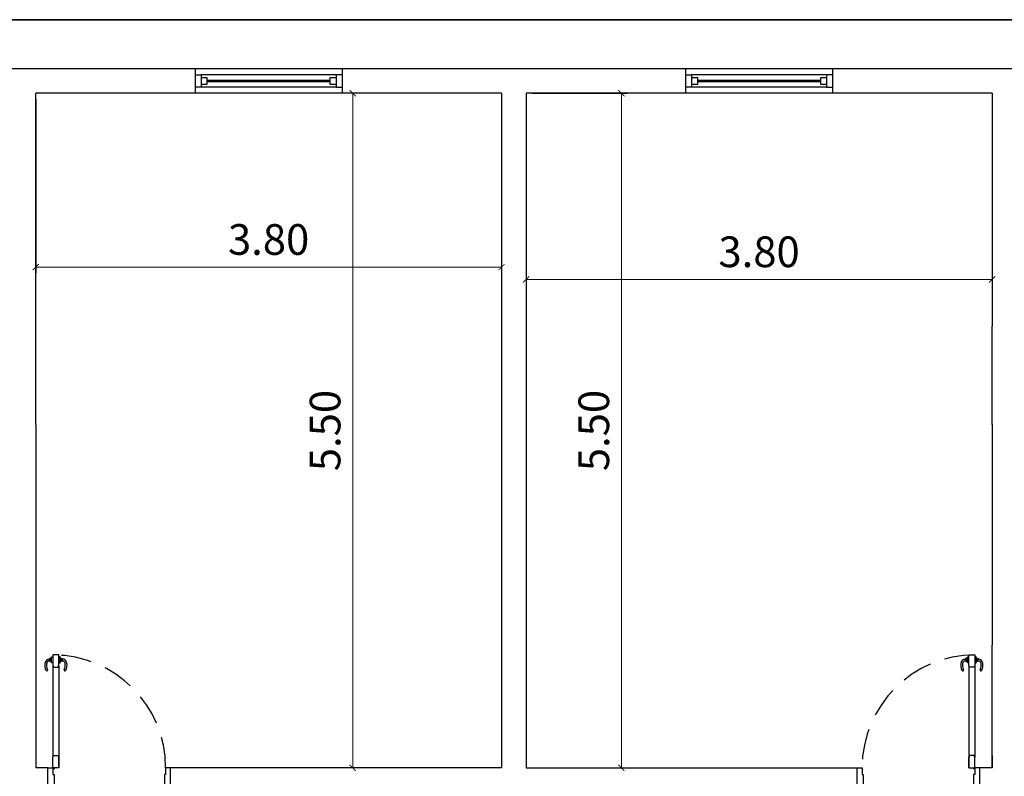
# Model space of a CAD drawing. Units: millimetres. Extents: x 980 to 1155, y -1009 to -925.
# Drawn here: x 1141 to 1149, y -975 to -969 of the extents above; entities that cross this region are included whole.
import ezdxf

# ---------------------------------------------------------------- set-up
doc = ezdxf.new("R2010")
doc.units = ezdxf.units.MM
doc.header["$PDMODE"] = 3
doc.linetypes.add('HIDDEN', pattern=[0.375, 0.25, -0.125])
for name, color, linetype in [('DOORPLAN', 1, 'Continuous'), ('STAIR', 1, 'Continuous'), ('WALL', 4, 'Continuous'), ('WINDOW', 1, 'Continuous')]:
    doc.layers.add(name, color=color, linetype=linetype)
doc.styles.add('-DIM 2', font='romans1.shx', dxfattribs={"width": 0.7, "height": 0.25})
doc.dimstyles.new('MON SMALL', dxfattribs={"dimscale": 0, "dimtxt": 0.25, "dimasz": 0.05, "dimexe": 0.05, "dimexo": 0.05, "dimgap": 0.1, "dimtad": 1, "dimzin": 5, "dimdsep": 46, "dimtxsty": '-DIM 2', "dimblk": 'ARCHTICK', "dimcen": 0.17, "dimclrd": 149, "dimclre": 149, "dimclrt": 3, "dimadec": 0, "dimazin": 0, "dimtfac": 2.5, "dimtix": 1, "dimtmove": 2, "dimatfit": 1, "dimldrblk": 'OPEN90', "dimfxl": 0.105, "dimtolj": 1, "dimtzin": 1, "dimlwd": 5, "dimarcsym": 0})

# ---------------------------------------------------------------- blocks, each defined once
blk = doc.blocks.new('_ArchTick')
at = {"color": 0, "linetype": 'ByBlock', "const_width": 0.15}
blk.add_lwpolyline([(-0.5, -0.5), (0.5, 0.5)], dxfattribs=at)
blk = doc.blocks.new('*D80')
at = {"color": 149, "lineweight": -2, "ltscale": 0.5, "transparency": 16777216}
for p, q in [((1144.8009, -969.6866), (1144.8009, -971.2043)), ((1148.6009, -969.6866), (1148.6009, -971.2043))]:
    blk.add_line(p, q, dxfattribs=at)
at = {"color": 149, "lineweight": 5, "ltscale": 0.5, "transparency": 16777216}
blk.add_line((1148.6009, -971.1543), (1144.8009, -971.1543), dxfattribs=at)
at = {"layer": 'DEFPOINTS', "color": 0, "ltscale": 0.5, "transparency": 16777216}
for p in [(1144.8009, -969.6366), (1148.6009, -969.6366), (1144.8009, -971.1543)]:
    blk.add_point(p, dxfattribs=at)
at = {"color": 149, "lineweight": 5, "ltscale": 0.5, "transparency": 16777216, "xscale": 0.05, "yscale": 0.05, "zscale": 0.05, "rotation": 180}
blk.add_blockref('_ArchTick', (1144.8009, -971.1543), dxfattribs=at)
at = {"color": 149, "lineweight": 5, "ltscale": 0.5, "transparency": 16777216, "xscale": 0.05, "yscale": 0.05, "zscale": 0.05}
blk.add_blockref('_ArchTick', (1148.6009, -971.1543), dxfattribs=at)
at = {"color": 3, "ltscale": 0.5, "transparency": 16777216, "insert": (1146.7009, -970.9293), "char_height": 0.25, "attachment_point": 5, "style": '-DIM 2'}
blk.add_mtext('\\A1;3.80', dxfattribs=at)
blk = doc.blocks.new('_Open90')
at = {"color": 0, "linetype": 'ByBlock', "lineweight": -2}
for p, q in [((0, 0), (-1, 0)), ((-0.5, 0.5), (0, 0)), ((0, 0), (-0.5, -0.5))]:
    blk.add_line(p, q, dxfattribs=at)
blk = doc.blocks.new('*D124')
at = {"color": 149, "lineweight": -2, "ltscale": 0.5, "transparency": 16777216}
for p, q in [((1140.8009, -969.6866), (1140.8009, -971.1038)), ((1144.6009, -969.6866), (1144.6009, -971.1038))]:
    blk.add_line(p, q, dxfattribs=at)
at = {"color": 149, "lineweight": 5, "ltscale": 0.5, "transparency": 16777216}
blk.add_line((1140.8009, -971.0538), (1144.6009, -971.0538), dxfattribs=at)
at = {"layer": 'DEFPOINTS', "color": 0, "ltscale": 0.5, "transparency": 16777216}
for p in [(1140.8009, -969.6366), (1144.6009, -969.6366), (1144.6009, -971.0538)]:
    blk.add_point(p, dxfattribs=at)
at = {"color": 149, "lineweight": 5, "ltscale": 0.5, "transparency": 16777216, "xscale": 0.05, "yscale": 0.05, "zscale": 0.05, "rotation": 180}
blk.add_blockref('_ArchTick', (1140.8009, -971.0538), dxfattribs=at)
at = {"color": 149, "lineweight": 5, "ltscale": 0.5, "transparency": 16777216, "xscale": 0.05, "yscale": 0.05, "zscale": 0.05}
blk.add_blockref('_ArchTick', (1144.6009, -971.0538), dxfattribs=at)
at = {"color": 3, "ltscale": 0.5, "transparency": 16777216, "insert": (1142.7009, -970.8288), "char_height": 0.25, "attachment_point": 5, "style": '-DIM 2'}
blk.add_mtext('\\A1;3.80', dxfattribs=at)
blk = doc.blocks.new('*D125')
at = {"color": 149, "lineweight": -2, "ltscale": 0.5, "transparency": 16777216}
for p, q in [((1144.5509, -969.6366), (1143.3363, -969.6366)), ((1144.5509, -975.1366), (1143.3363, -975.1366))]:
    blk.add_line(p, q, dxfattribs=at)
at = {"color": 149, "lineweight": 5, "ltscale": 0.5, "transparency": 16777216}
blk.add_line((1143.3863, -969.6366), (1143.3863, -975.1366), dxfattribs=at)
at = {"layer": 'DEFPOINTS', "color": 0, "ltscale": 0.5, "transparency": 16777216}
for p in [(1144.6009, -969.6366), (1143.3863, -975.1366), (1144.6009, -975.1366)]:
    blk.add_point(p, dxfattribs=at)
at = {"color": 149, "lineweight": 5, "ltscale": 0.5, "transparency": 16777216, "xscale": 0.05, "yscale": 0.05, "zscale": 0.05}
for p, rotation in [((1143.3863, -969.6366), 90), ((1143.3863, -975.1366), 270)]:
    blk.add_blockref('_ArchTick', p, dxfattribs=dict(at, rotation=rotation))
at = {"color": 3, "ltscale": 0.5, "transparency": 16777216, "insert": (1143.1613, -972.3866), "char_height": 0.25, "attachment_point": 5, "rotation": 90, "style": '-DIM 2'}
blk.add_mtext('\\A1;5.50', dxfattribs=at)
blk = doc.blocks.new('*D126')
at = {"color": 149, "lineweight": -2, "ltscale": 0.5, "transparency": 16777216}
for p, q in [((1144.8509, -969.6366), (1145.628, -969.6366)), ((1144.8509, -975.1366), (1145.628, -975.1366))]:
    blk.add_line(p, q, dxfattribs=at)
at = {"color": 149, "lineweight": 5, "ltscale": 0.5, "transparency": 16777216}
blk.add_line((1145.578, -969.6366), (1145.578, -975.1366), dxfattribs=at)
at = {"layer": 'DEFPOINTS', "color": 0, "ltscale": 0.5, "transparency": 16777216}
for p in [(1144.8009, -969.6366), (1144.8009, -975.1366), (1145.578, -975.1366)]:
    blk.add_point(p, dxfattribs=at)
at = {"color": 149, "lineweight": 5, "ltscale": 0.5, "transparency": 16777216, "xscale": 0.05, "yscale": 0.05, "zscale": 0.05}
for p, rotation in [((1145.578, -969.6366), 90), ((1145.578, -975.1366), 270)]:
    blk.add_blockref('_ArchTick', p, dxfattribs=dict(at, rotation=rotation))
at = {"color": 3, "ltscale": 0.5, "transparency": 16777216, "insert": (1145.353, -972.3866), "char_height": 0.25, "attachment_point": 5, "rotation": 90, "style": '-DIM 2'}
blk.add_mtext('\\A1;5.50', dxfattribs=at)

msp = doc.modelspace()

# ---------------------------------------------------------------- linework, layer by layer
at = {"ltscale": 0.5}
for p, q in [((1155.2009, -969.0366), (1131.6509, -969.0366)), ((1140.9009, -975.1366), (1140.8009, -975.1366)), ((1140.9009, -975.3366), (1140.9009, -975.1366)), ((1144.6009, -975.1366), (1141.9009, -975.1366)), ((1144.8009, -975.1366), (1147.5009, -975.1366)), ((1148.5009, -975.3366), (1148.5009, -975.1366))]:
    msp.add_line(p, q, dxfattribs=at)
at = {"layer": 'DOORPLAN', "color": 3}
for p, q in [((1140.9309, -974.2816), (1140.9309, -974.2316)), ((1140.9309, -974.2316), (1140.9409, -974.2316)), ((1141.0009, -974.2316), (1140.9909, -974.2316)), ((1141.0009, -974.2816), (1141.0009, -974.2316)), ((1148.4009, -974.2816), (1148.4009, -974.2316)), ((1148.4009, -974.2316), (1148.4109, -974.2316)), ((1148.4709, -974.2316), (1148.4609, -974.2316)), ((1148.4709, -974.2816), (1148.4709, -974.2316)), ((1140.9131, -974.2658), (1140.9131, -974.2481)), ((1140.9179, -974.2658), (1140.9179, -974.2481)), ((1140.9181, -974.2658), (1140.9181, -974.2476)), ((1140.9239, -974.2476), (1140.9181, -974.2476)), ((1140.9239, -974.2658), (1140.9181, -974.2658)), ((1140.9239, -974.2658), (1140.9239, -974.2476)), ((1140.9259, -974.2722), (1140.9259, -974.2412)), ((1140.9309, -974.2412), (1140.9259, -974.2412)), ((1140.9309, -974.2722), (1140.9259, -974.2722)), ((1140.9409, -974.2816), (1140.9309, -974.2816)), ((1140.9909, -974.2816), (1141.0009, -974.2816)), ((1141.0009, -974.2412), (1141.0059, -974.2412)), ((1141.0009, -974.2722), (1141.0059, -974.2722)), ((1141.0059, -974.2722), (1141.0059, -974.2412)), ((1141.0079, -974.2658), (1141.0079, -974.2476)), ((1141.0079, -974.2476), (1141.0137, -974.2476)), ((1141.0079, -974.2658), (1141.0137, -974.2658)), ((1141.0137, -974.2658), (1141.0137, -974.2476)), ((1141.0139, -974.2658), (1141.0139, -974.2481)), ((1141.0187, -974.2658), (1141.0187, -974.2481)), ((1148.3831, -974.2658), (1148.3831, -974.2481)), ((1148.3879, -974.2658), (1148.3879, -974.2481)), ((1148.3881, -974.2658), (1148.3881, -974.2476)), ((1148.3939, -974.2476), (1148.3881, -974.2476)), ((1148.3939, -974.2658), (1148.3881, -974.2658)), ((1148.3939, -974.2658), (1148.3939, -974.2476)), ((1148.3959, -974.2722), (1148.3959, -974.2412)), ((1148.4009, -974.2412), (1148.3959, -974.2412)), ((1148.4009, -974.2722), (1148.3959, -974.2722)), ((1148.4109, -974.2816), (1148.4009, -974.2816)), ((1148.4609, -974.2816), (1148.4709, -974.2816)), ((1148.4709, -974.2412), (1148.4759, -974.2412)), ((1148.4709, -974.2722), (1148.4759, -974.2722)), ((1148.4759, -974.2722), (1148.4759, -974.2412)), ((1148.4779, -974.2658), (1148.4779, -974.2476)), ((1148.4779, -974.2476), (1148.4837, -974.2476)), ((1148.4779, -974.2658), (1148.4837, -974.2658)), ((1148.4837, -974.2658), (1148.4837, -974.2476)), ((1148.4839, -974.2658), (1148.4839, -974.2481)), ((1148.4887, -974.2658), (1148.4887, -974.2481))]:
    msp.add_line(p, q, dxfattribs=at)
at = {"layer": 'DOORPLAN'}
for p, q in [((1140.9409, -974.3066), (1140.9409, -975.0466)), ((1140.9909, -974.3066), (1140.9909, -975.0466)), ((1148.4109, -974.3066), (1148.4109, -975.0466)), ((1148.4609, -974.3066), (1148.4609, -975.0466)), ((1140.9909, -975.1366), (1140.9909, -975.0496)), ((1140.9909, -975.1366), (1140.9909, -975.0496)), ((1148.4109, -975.1366), (1148.4109, -975.0496)), ((1148.4109, -975.1366), (1148.4109, -975.0496))]:
    msp.add_line(p, q, dxfattribs=at)
for points in [[(1140.9449, -974.3066), (1140.9449, -974.3166), (1140.9869, -974.3166), (1140.9869, -974.3066), (1140.9909, -974.3066), (1140.9909, -974.2166), (1140.9409, -974.2166), (1140.9409, -974.3066)], [(1148.4569, -974.3066), (1148.4569, -974.3166), (1148.4149, -974.3166), (1148.4149, -974.3066), (1148.4109, -974.3066), (1148.4109, -974.2166), (1148.4609, -974.2166), (1148.4609, -974.3066)], [(1140.9449, -975.0466), (1140.9449, -975.0366), (1140.9869, -975.0366), (1140.9869, -975.0466), (1140.9909, -975.0466), (1140.9909, -975.1366), (1140.9409, -975.1366), (1140.9409, -975.0466)], [(1148.4569, -975.0466), (1148.4569, -975.0366), (1148.4149, -975.0366), (1148.4149, -975.0466), (1148.4109, -975.0466), (1148.4109, -975.1366), (1148.4609, -975.1366), (1148.4609, -975.0466)]]:
    msp.add_lwpolyline(points, close=True, dxfattribs=at)
at = {"layer": 'DOORPLAN', "color": 2}
for points in [[(1140.9409, -975.1916), (1140.9509, -975.1916), (1140.9509, -975.3166, -0.414214), (1140.9309, -975.3366), (1140.9009, -975.3366), (1140.9009, -975.1366), (1140.9409, -975.1366)], [(1141.8609, -975.1916), (1141.8509, -975.1916), (1141.8509, -975.3166, 0.414214), (1141.8709, -975.3366), (1141.9009, -975.3366), (1141.9009, -975.1366), (1141.8609, -975.1366)], [(1147.5409, -975.1916), (1147.5509, -975.1916), (1147.5509, -975.3166, -0.414214), (1147.5309, -975.3366), (1147.5009, -975.3366), (1147.5009, -975.1366), (1147.5409, -975.1366)], [(1148.4609, -975.1916), (1148.4509, -975.1916), (1148.4509, -975.3166, 0.414214), (1148.4709, -975.3366), (1148.5009, -975.3366), (1148.5009, -975.1366), (1148.4609, -975.1366)]]:
    msp.add_lwpolyline(points, format="xyb", close=True, dxfattribs=at)
at = {"layer": 'DOORPLAN'}
for centre in [(1140.9466, -975.1423), (1148.4552, -975.1423)]:
    msp.add_circle(centre, 0.00567, dxfattribs=at)
at = {"layer": 'DOORPLAN', "color": 8, "linetype": 'HIDDEN'}
for centre, start, end in [((1140.9409, -975.1366), 360, 90), ((1148.4609, -975.1366), 90, 180)]:
    msp.add_arc(centre, 0.92, start, end, dxfattribs=at)
at = {"layer": 'DOORPLAN', "color": 3}
for centre, radius, start, end in [((1140.972, -974.2979), 0.0969, 172.49463, 205.98988), ((1140.9177, -974.2908), 0.0422, 96.27656, 172.49463), ((1140.9727, -974.2993), 0.083, 171.58976, 204.90774), ((1140.9177, -974.2908), 0.0273, 99.70891, 172.49463), ((1140.9155, -974.2481), 0.00238, 0, 180), ((1140.9155, -974.2658), 0.00238, 180, 0), ((1141.0163, -974.2481), 0.00238, 0, 180), ((1141.0163, -974.2658), 0.00238, 180, 0), ((1141.0141, -974.2908), 0.0422, 7.50537, 83.72344), ((1141.0141, -974.2908), 0.0273, 7.50537, 80.29109), ((1140.9591, -974.2993), 0.083, 335.09226, 8.41024), ((1140.9598, -974.2979), 0.0969, 334.01012, 7.50537), ((1148.442, -974.2979), 0.0969, 172.49463, 205.98988), ((1148.3877, -974.2908), 0.0422, 96.27656, 172.49463), ((1148.4427, -974.2993), 0.083, 171.58976, 204.90774), ((1148.3877, -974.2908), 0.0273, 99.70891, 172.49463), ((1148.3855, -974.2481), 0.00238, 360, 180), ((1148.3855, -974.2658), 0.00238, 180, 360), ((1148.4863, -974.2481), 0.00238, 360, 180), ((1148.4863, -974.2658), 0.00238, 180, 360), ((1148.4841, -974.2908), 0.0422, 7.50537, 83.72344), ((1148.4841, -974.2908), 0.0273, 7.50537, 80.29109), ((1148.4291, -974.2993), 0.083, 335.09226, 8.41024), ((1148.4298, -974.2979), 0.0969, 334.01012, 7.50537), ((1140.8917, -974.3385), 0.00711, 195.29128, 36.68849), ((1141.04, -974.3385), 0.00711, 143.31151, 344.70872), ((1148.3617, -974.3385), 0.00711, 195.29128, 36.68849), ((1148.51, -974.3385), 0.00711, 143.31151, 344.70872)]:
    msp.add_arc(centre, radius, start, end, dxfattribs=at)
at = {"layer": 'STAIR', "color": 0, "ltscale": 0.5}
for p, q in [((1140.8009, -972.3366), (1140.8009, -971.5366)), ((1148.6009, -972.3366), (1148.6009, -971.5366)), ((1140.8009, -972.3366), (1140.8009, -975.1366)), ((1148.6009, -975.1366), (1148.6009, -974.1366)), ((1148.6009, -975.1366), (1148.5009, -975.1366)), ((1148.6009, -975.1366), (1148.5009, -975.1366))]:
    msp.add_line(p, q, dxfattribs=at)
at = {"layer": 'WALL'}
for p, q in [((1142.1009, -969.4366), (1140.0009, -969.4366)), ((1142.1009, -969.4366), (1142.1009, -969.6366)), ((1146.1009, -969.4366), (1143.3009, -969.4366)), ((1143.3009, -969.4366), (1143.3009, -969.6366)), ((1146.1009, -969.4366), (1146.1009, -969.6366)), ((1149.4009, -969.4366), (1147.3009, -969.4366)), ((1147.3009, -969.4366), (1147.3009, -969.6366)), ((1142.1009, -969.6366), (1140.8009, -969.6366)), ((1140.8009, -971.5366), (1140.8009, -969.6366)), ((1144.6009, -969.6366), (1143.3009, -969.6366)), ((1144.6009, -969.6366), (1144.6009, -975.1366)), ((1146.1009, -969.6366), (1144.8009, -969.6366)), ((1144.8009, -969.6366), (1144.8009, -975.1366)), ((1148.6009, -969.6366), (1147.3009, -969.6366)), ((1148.6009, -969.6366), (1148.6009, -971.5366)), ((1148.6009, -972.3366), (1148.6009, -974.1366)), ((1148.6009, -975.0366), (1148.6009, -975.1366))]:
    msp.add_line(p, q, dxfattribs=at)
at = {"layer": 'WALL', "color": 2, "ltscale": 0.5}
msp.add_lwpolyline([(1131.6509, -969.0366), (1155.2009, -969.0366), (1155.2009, -1007.0366), (1131.6509, -1007.0366)], dxfattribs=at)
at = {"layer": 'WINDOW'}
for p, q in [((1143.3009, -969.4366), (1142.1009, -969.4366)), ((1143.2509, -969.4866), (1142.1509, -969.4866)), ((1147.3009, -969.4366), (1146.1009, -969.4366)), ((1147.2509, -969.4866), (1146.1509, -969.4866)), ((1143.3009, -969.6366), (1142.1009, -969.6366)), ((1143.2509, -969.5866), (1142.1509, -969.5866)), ((1147.3009, -969.6366), (1146.1009, -969.6366)), ((1147.2509, -969.5866), (1146.1509, -969.5866))]:
    msp.add_line(p, q, dxfattribs=at)
for points in [[(1142.1009, -969.4866), (1142.1509, -969.4866), (1142.1509, -969.5866), (1142.1009, -969.5866)], [(1143.3009, -969.4866), (1143.2509, -969.4866), (1143.2509, -969.5866), (1143.3009, -969.5866)], [(1146.1009, -969.4866), (1146.1509, -969.4866), (1146.1509, -969.5866), (1146.1009, -969.5866)], [(1147.3009, -969.4866), (1147.2509, -969.4866), (1147.2509, -969.5866), (1147.3009, -969.5866)], [(1143.2509, -969.5116), (1143.2009, -969.5116), (1143.2009, -969.5616), (1143.2509, -969.5616)], [(1147.2509, -969.5116), (1147.2009, -969.5116), (1147.2009, -969.5616), (1147.2509, -969.5616)]]:
    msp.add_lwpolyline(points, dxfattribs=at)
for points in [[(1142.2009, -969.5116), (1142.1509, -969.5116), (1142.1509, -969.5616), (1142.2009, -969.5616)], [(1146.2009, -969.5116), (1146.1509, -969.5116), (1146.1509, -969.5616), (1146.2009, -969.5616)]]:
    msp.add_lwpolyline(points, close=True, dxfattribs=at)
at = {"layer": 'WINDOW', "const_width": 0.02}
for points in [[(1143.2009, -969.5366), (1142.2009, -969.5366)], [(1147.2009, -969.5366), (1146.2009, -969.5366)]]:
    msp.add_lwpolyline(points, dxfattribs=at)

# ---------------------------------------------------------------- dimensions: what is measured, and where the dimension line sits
at = {"ltscale": 0.5}
for base, p1, p2, angle, picture, middle in [((1144.6009, -971.0538), (1140.8009, -969.6366), (1144.6009, -969.6366), 180, '*D124', (1142.7009, -970.8288)), ((1143.3863, -975.1366), (1144.6009, -969.6366), (1144.6009, -975.1366), 90, '*D125', (1143.1613, -972.3866)), ((1144.8009, -971.1543), (1148.6009, -969.6366), (1144.8009, -969.6366), 180, '*D80', (1146.7009, -970.9293)), ((1145.578, -975.1366), (1144.8009, -969.6366), (1144.8009, -975.1366), 90, '*D126', (1145.353, -972.3866))]:
    dim = msp.add_linear_dim(base=base, p1=p1, p2=p2, angle=angle, dimstyle='MON SMALL', override={"dimscale": 1}, dxfattribs=at)
    dim.commit()
    dim.dimension.update_dxf_attribs({"geometry": picture, "text_midpoint": middle})

doc.saveas('drawing.dxf')
